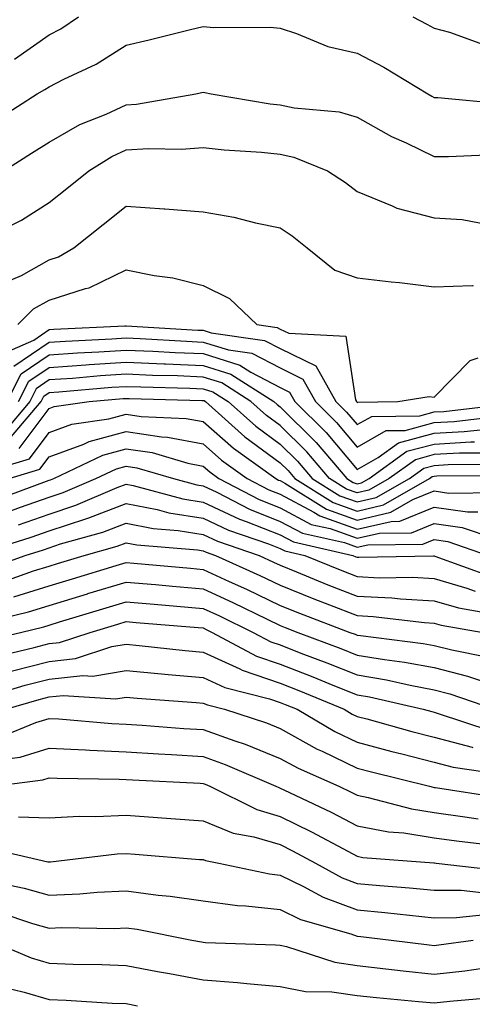
# Model space of a CAD drawing. Units: inches. Extents: x 979043 to 981683, y 7255658 to 7258298.
# Drawn here: x 979704 to 979763, y 7256964 to 7257092 of the extents above; entities that cross this region are included whole.
import ezdxf

# ---------------------------------------------------------------- set-up
doc = ezdxf.new("R2010")
doc.units = ezdxf.units.IN
doc.header["$MEASUREMENT"] = 0
doc.layers.add('Contour_97907255', color=7, linetype='Continuous', true_color=0xb04079)

msp = doc.modelspace()

# ---------------------------------------------------------------- linework, layer by layer
at = {"layer": 'Contour_97907255'}
for points in [[(979703.53, 7257086.44, 3104), (979708.05, 7257089.6, 3104), (979709.58, 7257090.39, 3104), (979711.85, 7257091.92, 3104)], [(979755.27, 7257091.92, 3104), (979757.12, 7257090.99, 3104), (979758.05, 7257090.46, 3104), (979760.04, 7257089.93, 3104), (979764.48, 7257088.35, 3104)], [(979701.32, 7257078.65, 3103), (979706.49, 7257081.92, 3103), (979707.5, 7257082.47, 3103), (979708.05, 7257082.85, 3103), (979709.96, 7257083.83, 3103), (979714.17, 7257085.8, 3103), (979718.05, 7257088.26, 3103), (979721.02, 7257088.95, 3103), (979726.42, 7257090.29, 3103), (979728.05, 7257090.67, 3103), (979729.44, 7257090.53, 3103), (979736.74, 7257090.61, 3103), (979738.05, 7257090.45, 3103), (979740.19, 7257089.78, 3103), (979744.23, 7257088.1, 3103), (979748.05, 7257087.22, 3103), (979751.53, 7257085.4, 3103), (979757.23, 7257081.92, 3103), (979757.75, 7257081.62, 3103), (979758.05, 7257081.47, 3103), (979758.51, 7257081.46, 3103), (979766.82, 7257080.69, 3103)], [(979702.17, 7257071.92, 3102), (979705.77, 7257074.2, 3102), (979708.05, 7257075.64, 3102), (979712.04, 7257077.93, 3102), (979715.43, 7257079.3, 3102), (979718.05, 7257080.51, 3102), (979719.37, 7257080.6, 3102), (979727.08, 7257081.92, 3102), (979728.05, 7257082.13, 3102), (979728.25, 7257082.12, 3102), (979729.08, 7257081.92, 3102), (979736.76, 7257080.63, 3102), (979738.05, 7257080.49, 3102), (979739.87, 7257080.1, 3102), (979745.71, 7257079.58, 3102), (979748.05, 7257078.89, 3102), (979752.53, 7257076.4, 3102), (979754.4, 7257075.57, 3102), (979758.05, 7257073.8, 3102), (979759.9, 7257073.77, 3102), (979765.91, 7257074.06, 3102)], [(979698.81, 7257062.68, 3101), (979704.46, 7257065.51, 3101), (979708.05, 7257067.82, 3101), (979710.34, 7257069.63, 3101), (979713.2, 7257071.92, 3101), (979716.19, 7257073.78, 3101), (979718.05, 7257074.63, 3101), (979720.95, 7257074.82, 3101), (979725.25, 7257074.72, 3101), (979728.05, 7257074.95, 3101), (979730.76, 7257074.63, 3101), (979735.64, 7257074.33, 3101), (979738.05, 7257074.07, 3101), (979739.82, 7257073.69, 3101), (979744.22, 7257071.92, 3101), (979746.55, 7257070.42, 3101), (979748.05, 7257069.24, 3101), (979752.6, 7257067.37, 3101), (979753.19, 7257067.06, 3101), (979758.05, 7257065.79, 3101), (979761.7, 7257065.57, 3101), (979765.05, 7257064.92, 3101)], [(979702.5, 7257057.47, 3100), (979704.46, 7257058.33, 3100), (979708.05, 7257060.35, 3100), (979709.24, 7257060.73, 3100), (979711.25, 7257061.92, 3100), (979715.05, 7257064.92, 3100), (979718.05, 7257067.32, 3100), (979723, 7257066.97, 3100), (979723.09, 7257066.96, 3100), (979728.05, 7257066.57, 3100), (979732.03, 7257065.9, 3100), (979734.83, 7257065.14, 3100), (979738.05, 7257064.5, 3100), (979739.59, 7257063.46, 3100), (979741.55, 7257061.92, 3100), (979745.14, 7257059.01, 3100), (979748.05, 7257057.99, 3100), (979752.48, 7257057.49, 3100), (979753.53, 7257057.4, 3100), (979758.05, 7257056.85, 3100), (979762.98, 7257056.99, 3100), (979763.1, 7257056.97, 3100)], [(979703.99, 7257051.92, 3099), (979706.01, 7257053.96, 3099), (979708.05, 7257055.11, 3099), (979712.76, 7257056.63, 3099), (979713.26, 7257056.71, 3099), (979718.05, 7257059.04, 3099), (979721.67, 7257058.3, 3099), (979724.13, 7257058, 3099), (979728.05, 7257057.01, 3099), (979731.45, 7257055.32, 3099), (979735.02, 7257051.92, 3099), (979737.68, 7257051.55, 3099), (979738.05, 7257051.35, 3099), (979739.16, 7257050.81, 3099), (979746.57, 7257050.44, 3099), (979747.84, 7257042.13, 3099), (979747.96, 7257041.92, 3099), (979748, 7257041.87, 3099), (979748.05, 7257041.82, 3099), (979748.12, 7257041.85, 3099), (979753.35, 7257041.92, 3099), (979757.41, 7257042.56, 3099), (979758.05, 7257042.51, 3099), (979762.71, 7257047.26, 3099), (979763.75, 7257047.62, 3099)], [(979701.88, 7257048.09, 3098), (979706.05, 7257049.92, 3098), (979708.05, 7257051.29, 3098), (979708.65, 7257051.32, 3098), (979717.88, 7257051.75, 3098), (979718.05, 7257051.76, 3098), (979727.35, 7257051.22, 3098), (979728.05, 7257051.19, 3098), (979729.11, 7257050.86, 3098), (979736.01, 7257049.88, 3098), (979738.05, 7257048.81, 3098), (979742.68, 7257046.55, 3098), (979745.3, 7257041.92, 3098), (979746.68, 7257040.55, 3098), (979748.05, 7257038.92, 3098), (979749.97, 7257040, 3098), (979756.2, 7257040.07, 3098), (979758.05, 7257040.57, 3098), (979759.32, 7257040.65, 3098), (979767.76, 7257041.63, 3098)], [(979703.46, 7257046.51, 3097), (979708.05, 7257049.64, 3097), (979710.18, 7257049.79, 3097), (979716.2, 7257050.07, 3097), (979718.05, 7257050.19, 3097), (979719.86, 7257050.11, 3097), (979725.89, 7257049.76, 3097), (979728.05, 7257049.66, 3097), (979731.33, 7257048.64, 3097), (979734.35, 7257048.22, 3097), (979738.05, 7257046.29, 3097), (979740.98, 7257044.85, 3097), (979742.63, 7257041.92, 3097), (979745.35, 7257039.22, 3097), (979748.05, 7257036.01, 3097), (979751.83, 7257038.14, 3097), (979754.3, 7257038.17, 3097), (979758.05, 7257039.19, 3097), (979760.64, 7257039.33, 3097), (979766.1, 7257039.97, 3097)], [(979702.6, 7257041.92, 3096), (979704.43, 7257045.54, 3096), (979708.05, 7257048, 3096), (979711.71, 7257048.26, 3096), (979714.51, 7257048.38, 3096), (979718.05, 7257048.62, 3096), (979721.5, 7257048.47, 3096), (979724.43, 7257048.3, 3096), (979728.05, 7257048.15, 3096), (979732.8, 7257046.67, 3096), (979734.22, 7257045.75, 3096), (979738.05, 7257043.75, 3096), (979739.28, 7257043.15, 3096), (979739.97, 7257041.92, 3096), (979744.03, 7257037.9, 3096), (979748.05, 7257033.11, 3096), (979750.78, 7257034.65, 3096), (979753.42, 7257036.55, 3096), (979758.05, 7257037.8, 3096), (979761.95, 7257038.02, 3096), (979764.44, 7257038.31, 3096)], [(979704.07, 7257041.92, 3095), (979705.4, 7257044.57, 3095), (979708.05, 7257046.37, 3095), (979712.83, 7257046.7, 3095), (979713.24, 7257046.73, 3095), (979718.05, 7257047.05, 3095), (979722.97, 7257046.84, 3095), (979723.14, 7257046.83, 3095), (979728.05, 7257046.63, 3095), (979731.63, 7257045.5, 3095), (979737.22, 7257041.92, 3095), (979737.66, 7257041.53, 3095), (979738.05, 7257041.25, 3095), (979742.73, 7257036.6, 3095), (979746.72, 7257031.92, 3095), (979747.54, 7257031.41, 3095), (979748.05, 7257031.23, 3095), (979748.62, 7257031.35, 3095), (979749.59, 7257031.92, 3095), (979754.51, 7257035.46, 3095), (979758.05, 7257036.4, 3095), (979762.81, 7257036.68, 3095), (979763.28, 7257036.69, 3095)], [(979764.74, 7257035.23, 3094), (979761.33, 7257035.2, 3094), (979758.05, 7257035.02, 3094), (979755.61, 7257034.36, 3094), (979752.21, 7257031.92, 3094), (979749.57, 7257030.4, 3094), (979748.05, 7257030.05, 3094), (979746.67, 7257030.54, 3094), (979744.47, 7257031.92, 3094), (979741.51, 7257035.38, 3094), (979738.05, 7257038.81, 3094), (979736.26, 7257040.13, 3094), (979734.26, 7257041.92, 3094), (979730.48, 7257044.35, 3094), (979728.05, 7257045.11, 3094), (979724.72, 7257045.25, 3094), (979721.46, 7257045.33, 3094), (979718.05, 7257045.47, 3094), (979714.71, 7257045.26, 3094), (979711.07, 7257044.94, 3094), (979708.05, 7257044.73, 3094), (979706.38, 7257043.59, 3094), (979705.53, 7257041.92, 3094), (979702.11, 7257037.86, 3094)], [(979702.91, 7257037.06, 3093), (979707, 7257041.92, 3093), (979707.36, 7257042.61, 3093), (979708.05, 7257043.09, 3093), (979709.31, 7257043.18, 3093), (979716.18, 7257043.79, 3093), (979718.05, 7257043.9, 3093), (979719.95, 7257043.82, 3093), (979726.3, 7257043.67, 3093), (979728.05, 7257043.59, 3093), (979729.32, 7257043.19, 3093), (979731.3, 7257041.92, 3093), (979734.87, 7257038.74, 3093), (979738.05, 7257036.39, 3093), (979740.3, 7257034.17, 3093), (979742.21, 7257031.92, 3093), (979745.8, 7257029.67, 3093), (979748.05, 7257028.87, 3093), (979750.53, 7257029.44, 3093), (979754.84, 7257031.92, 3093), (979756.7, 7257033.27, 3093), (979758.05, 7257033.63, 3093), (979759.86, 7257033.73, 3093), (979766.2, 7257033.77, 3093)], [(979704.16, 7257035.81, 3092), (979708.05, 7257041.03, 3092), (979708.69, 7257041.28, 3092), (979713.23, 7257041.92, 3092), (979717.66, 7257042.31, 3092), (979718.05, 7257042.33, 3092), (979718.45, 7257042.32, 3092), (979727.89, 7257042.08, 3092), (979728.05, 7257042.08, 3092), (979728.17, 7257042.04, 3092), (979728.34, 7257041.92, 3092), (979733.48, 7257037.35, 3092), (979738.05, 7257033.97, 3092), (979739.08, 7257032.95, 3092), (979739.95, 7257031.92, 3092), (979744.93, 7257028.8, 3092), (979748.05, 7257027.69, 3092), (979751.49, 7257028.48, 3092), (979757.45, 7257031.92, 3092), (979757.8, 7257032.17, 3092), (979758.05, 7257032.23, 3092), (979758.38, 7257032.25, 3092), (979767.66, 7257032.31, 3092)], [(979698.51, 7257032.38, 3091), (979705.51, 7257034.46, 3091), (979708.05, 7257037.88, 3091), (979710.99, 7257038.98, 3091), (979715.79, 7257039.66, 3091), (979718.05, 7257040.27, 3091), (979719.99, 7257039.98, 3091), (979725.86, 7257039.73, 3091), (979728.05, 7257039.31, 3091), (979731.98, 7257035.85, 3091), (979737.47, 7257031.92, 3091), (979737.85, 7257031.72, 3091), (979738.05, 7257031.65, 3091), (979738.64, 7257031.33, 3091), (979744.07, 7257027.94, 3091), (979748.05, 7257026.52, 3091), (979752.44, 7257027.53, 3091), (979755.3, 7257029.17, 3091), (979758.05, 7257030.3, 3091), (979759.94, 7257030.03, 3091), (979766.22, 7257030.09, 3091)], [(979702.84, 7257031.92, 3090), (979706.85, 7257033.12, 3090), (979708.05, 7257034.72, 3090), (979712.53, 7257036.4, 3090), (979713.24, 7257036.73, 3090), (979718.05, 7257038.02, 3090), (979722.63, 7257037.34, 3090), (979723.43, 7257037.3, 3090), (979728.05, 7257036.42, 3090), (979730.44, 7257034.31, 3090), (979733.78, 7257031.92, 3090), (979736.59, 7257030.46, 3090), (979738.05, 7257029.89, 3090), (979742.41, 7257027.56, 3090), (979743.2, 7257027.07, 3090), (979748.05, 7257025.34, 3090), (979752.48, 7257026.35, 3090), (979753.61, 7257026.36, 3090), (979758.05, 7257028.19, 3090), (979762.4, 7257027.57, 3090), (979763.71, 7257027.58, 3090)], [(979700.89, 7257029.08, 3089), (979707.69, 7257031.56, 3089), (979708.05, 7257031.69, 3089), (979708.23, 7257031.74, 3089), (979708.65, 7257031.92, 3089), (979715, 7257034.97, 3089), (979718.05, 7257035.78, 3089), (979721.41, 7257035.28, 3089), (979726.07, 7257033.9, 3089), (979728.05, 7257033.52, 3089), (979728.9, 7257032.77, 3089), (979730.09, 7257031.92, 3089), (979735.33, 7257029.2, 3089), (979738.05, 7257028.12, 3089), (979742.09, 7257025.96, 3089), (979744.56, 7257025.41, 3089), (979748.05, 7257024.17, 3089), (979750.96, 7257024.83, 3089), (979755.1, 7257024.87, 3089), (979758.05, 7257026.08, 3089), (979761.69, 7257025.56, 3089), (979765.82, 7257024.15, 3089)], [(979702.45, 7257027.52, 3088), (979704.33, 7257028.2, 3088), (979708.05, 7257029.49, 3088), (979709.88, 7257030.09, 3088), (979714.12, 7257031.92, 3088), (979716.78, 7257033.19, 3088), (979718.05, 7257033.53, 3088), (979719.45, 7257033.32, 3088), (979724.21, 7257031.92, 3088), (979727.24, 7257031.11, 3088), (979728.05, 7257030.98, 3088), (979729.84, 7257030.13, 3088), (979734.07, 7257027.94, 3088), (979738.05, 7257026.35, 3088), (979740.94, 7257024.81, 3088), (979746.39, 7257023.58, 3088), (979748.05, 7257022.98, 3088), (979749.44, 7257023.31, 3088), (979756.59, 7257023.38, 3088), (979758.05, 7257023.97, 3088), (979759.85, 7257023.72, 3088), (979765.08, 7257021.92, 3088)], [(979704.06, 7257025.91, 3087), (979708.05, 7257027.3, 3087), (979711.52, 7257028.45, 3087), (979716.88, 7257030.75, 3087), (979718.05, 7257031.2, 3087), (979718.94, 7257031.03, 3087), (979725.42, 7257029.29, 3087), (979728.05, 7257028.86, 3087), (979732.77, 7257026.64, 3087), (979733.63, 7257026.34, 3087), (979738.05, 7257024.6, 3087), (979739.8, 7257023.67, 3087), (979747.48, 7257021.92, 3087), (979747.88, 7257021.75, 3087), (979748.05, 7257021.69, 3087), (979748.29, 7257021.68, 3087), (979757.98, 7257021.85, 3087), (979758.05, 7257021.85, 3087), (979758.16, 7257021.81, 3087), (979765.34, 7257019.21, 3087)], [(979698.15, 7257021.92, 3086), (979705.69, 7257024.28, 3086), (979708.05, 7257025.11, 3086), (979712.82, 7257026.69, 3086), (979713.18, 7257026.79, 3086), (979718.05, 7257028.66, 3086), (979722.09, 7257027.88, 3086), (979723.6, 7257027.47, 3086), (979728.05, 7257026.75, 3086), (979731.33, 7257025.2, 3086), (979736.55, 7257023.42, 3086), (979738.05, 7257022.83, 3086), (979738.65, 7257022.52, 3086), (979741.26, 7257021.92, 3086), (979746.07, 7257019.94, 3086), (979748.05, 7257019.16, 3086), (979750.95, 7257019.02, 3086), (979755.23, 7257019.1, 3086), (979758.05, 7257018.93, 3086), (979762.29, 7257017.68, 3086), (979763.4, 7257017.27, 3086)], [(979699.86, 7257020.11, 3085), (979704.94, 7257021.92, 3085), (979707.31, 7257022.66, 3085), (979708.05, 7257022.92, 3085), (979709.54, 7257023.41, 3085), (979715.02, 7257024.95, 3085), (979718.05, 7257026.12, 3085), (979721.57, 7257025.44, 3085), (979724.81, 7257025.16, 3085), (979728.05, 7257024.63, 3085), (979729.9, 7257023.77, 3085), (979735.33, 7257021.92, 3085), (979737.19, 7257021.06, 3085), (979738.05, 7257020.66, 3085), (979740.17, 7257019.8, 3085), (979744.24, 7257018.11, 3085), (979748.05, 7257016.63, 3085), (979752.54, 7257016.41, 3085), (979753.7, 7257016.27, 3085), (979758.05, 7257016.02, 3085), (979761.22, 7257015.09, 3085), (979765.63, 7257014.34, 3085)], [(979701.63, 7257018.34, 3084), (979706.03, 7257019.9, 3084), (979708.05, 7257020.53, 3084), (979709.11, 7257020.86, 3084), (979712.6, 7257021.92, 3084), (979716.86, 7257023.11, 3084), (979718.05, 7257023.57, 3084), (979719.44, 7257023.31, 3084), (979727.33, 7257022.64, 3084), (979728.05, 7257022.53, 3084), (979728.46, 7257022.33, 3084), (979729.67, 7257021.92, 3084), (979735.42, 7257019.29, 3084), (979738.05, 7257018.04, 3084), (979742.41, 7257016.28, 3084), (979744.48, 7257015.49, 3084), (979748.05, 7257014.1, 3084), (979750.13, 7257014, 3084), (979756.78, 7257013.19, 3084), (979758.05, 7257013.11, 3084), (979758.97, 7257012.84, 3084), (979764.43, 7257011.92, 3084)], [(979703.44, 7257016.53, 3083), (979708.05, 7257017.97, 3083), (979711.08, 7257018.89, 3083), (979716.76, 7257020.63, 3083), (979718.05, 7257021.02, 3083), (979719.04, 7257020.93, 3083), (979726.39, 7257020.26, 3083), (979728.05, 7257020.11, 3083), (979731.43, 7257018.54, 3083), (979733.66, 7257017.53, 3083), (979738.05, 7257015.43, 3083), (979740.55, 7257014.42, 3083), (979747.11, 7257011.92, 3083), (979747.8, 7257011.67, 3083), (979748.05, 7257011.56, 3083), (979748.48, 7257011.49, 3083), (979756.61, 7257010.48, 3083), (979758.05, 7257010.22, 3083), (979760.33, 7257009.64, 3083), (979764.87, 7257008.74, 3083)], [(979699.26, 7257013.13, 3082), (979705.38, 7257014.59, 3082), (979708.05, 7257015.42, 3082), (979713.04, 7257016.93, 3082), (979713.08, 7257016.95, 3082), (979718.05, 7257018.46, 3082), (979721.84, 7257018.13, 3082), (979724.06, 7257017.93, 3082), (979728.05, 7257017.57, 3082), (979731.91, 7257015.78, 3082), (979736.35, 7257013.62, 3082), (979738.05, 7257012.81, 3082), (979738.68, 7257012.55, 3082), (979740.34, 7257011.92, 3082), (979745.95, 7257009.82, 3082), (979748.05, 7257008.97, 3082), (979751.59, 7257008.38, 3082), (979754.19, 7257008.06, 3082), (979758.05, 7257007.34, 3082), (979762.37, 7257006.24, 3082), (979764.46, 7257005.51, 3082)], [(979699.24, 7257010.73, 3081), (979704.32, 7257011.92, 3081), (979707.34, 7257012.63, 3081), (979708.05, 7257012.86, 3081), (979709.4, 7257013.27, 3081), (979715, 7257014.97, 3081), (979718.05, 7257015.89, 3081), (979721.7, 7257015.57, 3081), (979724.64, 7257015.33, 3081), (979728.05, 7257015.04, 3081), (979730.18, 7257014.05, 3081), (979734.54, 7257011.92, 3081), (979736.83, 7257010.7, 3081), (979738.05, 7257010.28, 3081), (979740.74, 7257009.23, 3081), (979744.1, 7257007.97, 3081), (979748.05, 7257006.38, 3081), (979751.88, 7257005.75, 3081), (979754.93, 7257005.04, 3081), (979758.05, 7257004.46, 3081), (979760.07, 7257003.94, 3081), (979765.88, 7257001.92, 3081)], [(979701.17, 7257008.8, 3080), (979706.09, 7257009.96, 3080), (979708.05, 7257010.46, 3080), (979709.37, 7257010.6, 3080), (979713.39, 7257011.92, 3080), (979716.97, 7257013, 3080), (979718.05, 7257013.34, 3080), (979719.35, 7257013.22, 3080), (979727.42, 7257012.55, 3080), (979728.05, 7257012.5, 3080), (979728.44, 7257012.31, 3080), (979729.24, 7257011.92, 3080), (979734.97, 7257008.84, 3080), (979738.05, 7257007.79, 3080), (979742.28, 7257006.15, 3080), (979744.91, 7257005.06, 3080), (979748.05, 7257003.8, 3080), (979749.66, 7257003.53, 3080), (979756.62, 7257001.92, 3080), (979757.74, 7257001.61, 3080), (979758.05, 7257001.53, 3080), (979758.58, 7257001.39, 3080), (979765.3, 7256999.17, 3080)], [(979703.1, 7257006.87, 3079), (979708.05, 7257008.15, 3079), (979711.45, 7257008.52, 3079), (979716.2, 7257010.07, 3079), (979718.05, 7257010.38, 3079), (979719.75, 7257010.22, 3079), (979725.7, 7257009.57, 3079), (979728.05, 7257009.35, 3079), (979732.8, 7257007.17, 3079), (979733.13, 7257007, 3079), (979738.05, 7257005.3, 3079), (979740.49, 7257004.36, 3079), (979746.37, 7257001.92, 3079), (979747.42, 7257001.3, 3079), (979748.05, 7257001, 3079), (979749.31, 7257000.66, 3079), (979755.16, 7256999.03, 3079), (979758.05, 7256998.28, 3079), (979762.99, 7256996.98, 3079), (979763.08, 7256996.95, 3079)], [(979699.59, 7257003.46, 3078), (979704.93, 7257005.04, 3078), (979708.05, 7257005.84, 3078), (979712.44, 7257006.31, 3078), (979713.73, 7257006.24, 3078), (979718.05, 7257006.94, 3078), (979722.64, 7257006.51, 3078), (979723.52, 7257006.45, 3078), (979728.05, 7257006.04, 3078), (979730.87, 7257004.74, 3078), (979736.68, 7257003.29, 3078), (979738.05, 7257002.82, 3078), (979738.69, 7257002.56, 3078), (979740.25, 7257001.92, 3078), (979745.16, 7256999.03, 3078), (979748.05, 7256997.64, 3078), (979752.56, 7256996.43, 3078), (979753.86, 7256996.11, 3078), (979758.05, 7256995.03, 3078), (979760.51, 7256994.38, 3078), (979766.44, 7256993.53, 3078)], [(979702.43, 7257001.92, 3077), (979706.77, 7257003.2, 3077), (979708.05, 7257003.52, 3077), (979709.85, 7257003.72, 3077), (979716.7, 7257003.27, 3077), (979718.05, 7257003.49, 3077), (979719.49, 7257003.36, 3077), (979727.16, 7257002.81, 3077), (979728.05, 7257002.73, 3077), (979728.61, 7257002.48, 3077), (979730.82, 7257001.92, 3077), (979736.27, 7257000.14, 3077), (979738.05, 7256999.43, 3077), (979742.87, 7256996.74, 3077), (979743.5, 7256996.47, 3077), (979748.05, 7256994.28, 3077), (979749.92, 7256993.79, 3077), (979757.43, 7256991.92, 3077), (979757.92, 7256991.79, 3077), (979758.05, 7256991.77, 3077), (979758.23, 7256991.74, 3077), (979766.58, 7256990.45, 3077)], [(979701.68, 7256998.29, 3076), (979706.33, 7257000.2, 3076), (979708.05, 7257000.74, 3076), (979709.3, 7257000.67, 3076), (979716.19, 7257000.06, 3076), (979718.05, 7256999.97, 3076), (979720.13, 7256999.84, 3076), (979725.56, 7256999.43, 3076), (979728.05, 7256999.27, 3076), (979732.17, 7256997.8, 3076), (979733.5, 7256997.37, 3076), (979738.05, 7256995.54, 3076), (979740.38, 7256994.25, 3076), (979745.65, 7256991.92, 3076), (979747.28, 7256991.15, 3076), (979748.05, 7256990.75, 3076), (979749.5, 7256990.47, 3076), (979755.09, 7256988.96, 3076), (979758.05, 7256988.5, 3076), (979762.02, 7256987.95, 3076), (979763.79, 7256987.66, 3076)], [(979701.46, 7256995.33, 3075), (979704.28, 7256995.69, 3075), (979708.05, 7256996.87, 3075), (979712.76, 7256996.63, 3075), (979713.35, 7256996.62, 3075), (979718.05, 7256996.38, 3075), (979722.25, 7256996.12, 3075), (979723.94, 7256996.03, 3075), (979728.05, 7256995.78, 3075), (979730.89, 7256994.76, 3075), (979737.47, 7256991.92, 3075), (979737.86, 7256991.73, 3075), (979738.05, 7256991.68, 3075), (979738.53, 7256991.44, 3075), (979744.68, 7256988.55, 3075), (979748.05, 7256986.78, 3075), (979752.13, 7256986, 3075), (979754.12, 7256985.85, 3075), (979758.05, 7256985.22, 3075), (979760.95, 7256984.82, 3075), (979765.71, 7256984.26, 3075)], [(979700.82, 7256991.92, 3074), (979707.22, 7256992.75, 3074), (979708.05, 7256993.01, 3074), (979709.09, 7256992.96, 3074), (979717.12, 7256992.85, 3074), (979718.05, 7256992.8, 3074), (979718.88, 7256992.75, 3074), (979727.67, 7256992.3, 3074), (979728.05, 7256992.27, 3074), (979728.31, 7256992.18, 3074), (979728.92, 7256991.92, 3074), (979735.02, 7256988.89, 3074), (979738.05, 7256987.99, 3074), (979742.13, 7256986, 3074), (979746.17, 7256983.8, 3074), (979748.05, 7256982.81, 3074), (979748.8, 7256982.67, 3074), (979758.01, 7256981.96, 3074), (979758.05, 7256981.95, 3074), (979758.08, 7256981.95, 3074), (979758.33, 7256981.92, 3074), (979767.04, 7256980.91, 3074)], [(979704.07, 7256987.94, 3073), (979708.05, 7256987.81, 3073), (979711.96, 7256988.01, 3073), (979714.1, 7256987.97, 3073), (979718.05, 7256988.16, 3073), (979722.12, 7256987.85, 3073), (979723.85, 7256987.72, 3073), (979728.05, 7256987.4, 3073), (979731.96, 7256985.83, 3073), (979734.64, 7256985.33, 3073), (979738.05, 7256984.32, 3073), (979739.66, 7256983.53, 3073), (979742.62, 7256981.92, 3073), (979746.12, 7256979.99, 3073), (979748.05, 7256979.26, 3073), (979750.98, 7256978.99, 3073), (979754.84, 7256978.71, 3073), (979758.05, 7256978.39, 3073), (979761.58, 7256978.39, 3073), (979764.21, 7256978.08, 3073)], [(979700.02, 7256983.89, 3072), (979707.89, 7256982.08, 3072), (979708.05, 7256982.07, 3072), (979708.21, 7256982.08, 3072), (979716.86, 7256983.11, 3072), (979718.05, 7256983.17, 3072), (979719.21, 7256983.08, 3072), (979727.56, 7256982.41, 3072), (979728.05, 7256982.37, 3072), (979728.37, 7256982.24, 3072), (979730.1, 7256981.92, 3072), (979736.65, 7256980.52, 3072), (979738.05, 7256980.36, 3072), (979741.08, 7256978.89, 3072), (979743.62, 7256977.49, 3072), (979748.05, 7256975.85, 3072), (979751.64, 7256975.51, 3072), (979754.83, 7256975.14, 3072), (979758.05, 7256974.82, 3072), (979760.96, 7256974.83, 3072), (979764.71, 7256975.26, 3072)], [(979700.41, 7256979.56, 3071), (979704.8, 7256978.67, 3071), (979708.05, 7256977.75, 3071), (979712.05, 7256977.92, 3071), (979714.27, 7256978.14, 3071), (979718.05, 7256978.33, 3071), (979722.2, 7256977.77, 3071), (979723.77, 7256977.64, 3071), (979728.05, 7256977.01, 3071), (979732.53, 7256976.4, 3071), (979733.61, 7256976.36, 3071), (979738.05, 7256975.87, 3071), (979740.71, 7256974.58, 3071), (979747.25, 7256972.72, 3071), (979748.05, 7256972.43, 3071), (979748.51, 7256972.38, 3071), (979752.47, 7256971.92, 3071), (979757.42, 7256971.3, 3071), (979758.05, 7256971.23, 3071), (979758.67, 7256971.3, 3071), (979763.1, 7256971.92, 3071)], [(979701.61, 7256975.48, 3070), (979705.9, 7256974.07, 3070), (979708.05, 7256973.46, 3070), (979709.66, 7256973.53, 3070), (979716.53, 7256973.44, 3070), (979718.05, 7256973.52, 3070), (979719.47, 7256973.34, 3070), (979726.59, 7256971.92, 3070), (979727.82, 7256971.69, 3070), (979728.05, 7256971.64, 3070), (979728.35, 7256971.62, 3070), (979737.43, 7256971.3, 3070), (979738.05, 7256971.26, 3070), (979738.88, 7256971.09, 3070), (979745.16, 7256969.03, 3070), (979748.05, 7256968.6, 3070), (979751.78, 7256968.19, 3070), (979754.04, 7256967.91, 3070), (979758.05, 7256967.48, 3070), (979762.04, 7256967.93, 3070), (979764.39, 7256968.26, 3070)], [(979700.24, 7256971.92, 3069), (979705.73, 7256969.6, 3069), (979708.05, 7256968.9, 3069), (979711.18, 7256968.79, 3069), (979714.87, 7256968.74, 3069), (979718.05, 7256968.61, 3069), (979722.12, 7256967.85, 3069), (979723.67, 7256967.55, 3069), (979728.05, 7256966.74, 3069), (979732.53, 7256966.4, 3069), (979733.71, 7256966.26, 3069), (979738.05, 7256965.89, 3069), (979741.36, 7256965.23, 3069), (979744.78, 7256965.19, 3069), (979748.05, 7256964.71, 3069), (979750.57, 7256964.44, 3069), (979756.02, 7256963.95, 3069), (979758.05, 7256963.74, 3069), (979760.09, 7256963.96, 3069), (979765.53, 7256964.44, 3069)], [(979701.95, 7256965.82, 3068), (979704.82, 7256965.15, 3068), (979708.05, 7256964.19, 3068), (979710.24, 7256964.11, 3068), (979716.25, 7256963.72, 3068), (979718.05, 7256963.65, 3068), (979719.51, 7256963.38, 3068)]]:
    msp.add_polyline3d(points, dxfattribs=at)

doc.saveas('drawing.dxf')
